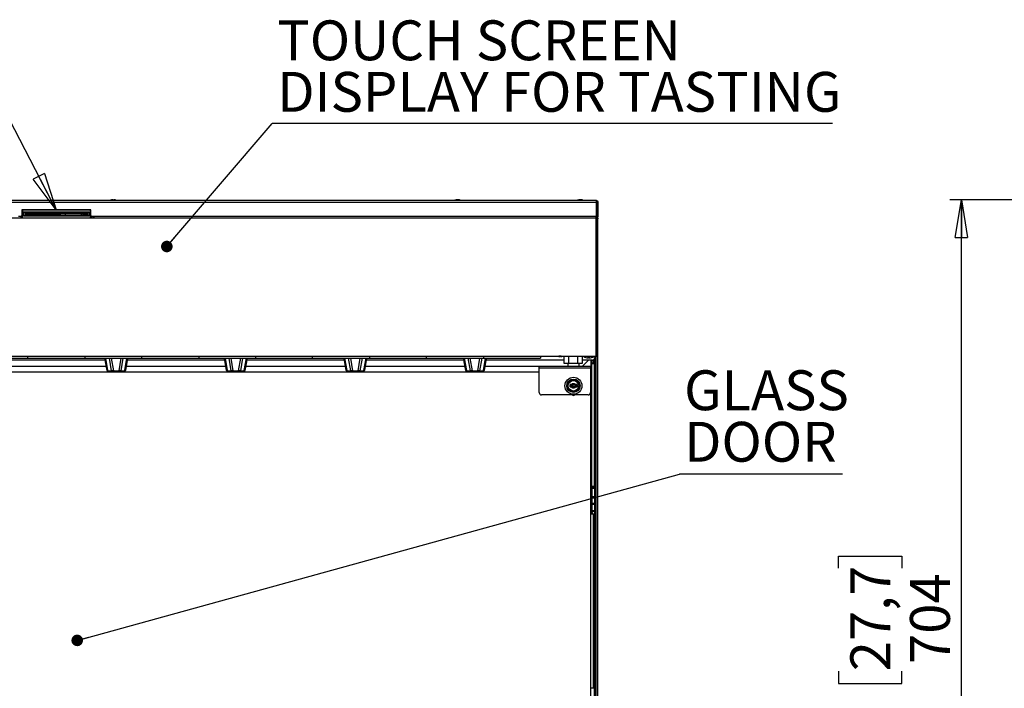
# Paper-space layout 'Foglio2' of a CAD drawing. Units: millimetres. Extents: x 5 to 415, y 5 to 292.
# Drawn here: x 130 to 216, y 154 to 213 of the extents above; entities that cross this region are included whole.
import ezdxf

# ---------------------------------------------------------------- set-up
doc = ezdxf.new("R2010")
doc.units = ezdxf.units.MM
doc.layers.add('VORDERGRUND', color=160, linetype='Continuous')
doc.styles.add('SLDTEXTSTYLE0', font='TXT', dxfattribs={"width": 0.75})
doc.dimstyles.new('SLDDIMSTYLE0', dxfattribs={"dimtxt": 3.5, "dimasz": 3.302, "dimexe": 0, "dimexo": 0.0625, "dimgap": 0.875, "dimtad": 1, "dimdec": 0, "dimlfac": 10, "dimrnd": 1e-09, "dimzin": 12, "dimdsep": 46, "dimtxsty": 'SLDTEXTSTYLE0', "dimblk1": 'CLOSED', "dimblk2": 'CLOSED', "dimsah": 1, "dimcen": 0.09, "dimadec": 0, "dimazin": 3, "dimtfac": 1, "dimtdec": 0, "dimtofl": 0, "dimtmove": 0, "dimatfit": 3, "dimldrblk": 'CLOSED', "dimfxl": 0, "dimfrac": 2, "dimtolj": 1, "dimtzin": 12, "dimarcsym": 0})
doc.dimstyles.new('SLDDIMSTYLE1', dxfattribs={"dimtxt": 0.18, "dimasz": 1.016, "dimexe": 0, "dimexo": 0.0625, "dimgap": 0, "dimtad": 0, "dimtih": 1, "dimtoh": 1, "dimdec": 0, "dimrnd": 1e-09, "dimzin": 0, "dimdsep": 46, "dimtxsty": 'Standard', "dimblk1": 'DOT', "dimblk2": 'DOT', "dimsah": 1, "dimcen": 0.09, "dimadec": 0, "dimazin": 0, "dimtfac": 1.016, "dimtdec": 0, "dimtofl": 0, "dimtmove": 0, "dimatfit": 3, "dimldrblk": 'DOT', "dimfxl": 0, "dimfrac": 2, "dimtolj": 1, "dimtzin": 0, "dimarcsym": 0})
doc.dimstyles.new('SLDDIMSTYLE2', dxfattribs={"dimtxt": 0.18, "dimasz": 3.302, "dimexe": 0, "dimexo": 0.0625, "dimgap": 0, "dimtad": 0, "dimtih": 1, "dimtoh": 1, "dimdec": 0, "dimrnd": 1e-09, "dimzin": 0, "dimdsep": 46, "dimtxsty": 'Standard', "dimblk1": 'CLOSED', "dimblk2": 'CLOSED', "dimsah": 1, "dimcen": 0.09, "dimadec": 0, "dimazin": 0, "dimtfac": 3.302, "dimtdec": 0, "dimtofl": 0, "dimtmove": 0, "dimatfit": 3, "dimldrblk": 'CLOSED', "dimfxl": 0, "dimfrac": 2, "dimtolj": 1, "dimtzin": 0, "dimarcsym": 0})

# ---------------------------------------------------------------- blocks, each defined once
blk = doc.blocks.new('SW_NOTE_0_5')
at = {"layer": 'VORDERGRUND', "color": 0}
blk.add_line((49.218, 0), (0, 0), dxfattribs=at)
at = {"layer": 'VORDERGRUND', "color": 0, "char_height": 3.5, "attachment_point": 1, "style": 'SLDTEXTSTYLE0'}
for s, insert in [('TOUCH SCREEN', (0.446, 9.05)), ('DISPLAY FOR TASTING', (0.446, 4.525))]:
    blk.add_mtext(s, dxfattribs=dict(at, insert=insert))
blk = doc.blocks.new('_Dot')
at = {"color": 0, "linetype": 'ByBlock', "lineweight": -2}
blk.add_line((-0.5, 0), (-1, 0), dxfattribs=at)
at = {"color": 0, "linetype": 'ByBlock', "const_width": 0.5}
blk.add_lwpolyline([(-0.25, 0, 1), (0.25, 0, 1)], format="xyb", close=True, dxfattribs=at)
blk = doc.blocks.new('_Closed')
at = {"color": 0, "linetype": 'ByBlock', "lineweight": -2}
for p, q in [((-1, 0.166667), (0, 0)), ((-1, 0.166667), (-1, -0.166667)), ((0, 0), (-1, -0.166667)), ((0, 0), (-1, 0))]:
    blk.add_line(p, q, dxfattribs=at)
blk = doc.blocks.new('SW_NOTE_0_7')
at = {"layer": 'VORDERGRUND', "color": 0}
blk.add_line((14.3, 0), (0, 0), dxfattribs=at)
at = {"layer": 'VORDERGRUND', "color": 0, "char_height": 3.5, "attachment_point": 1, "style": 'SLDTEXTSTYLE0'}
for s, insert in [('GLASS', (0.392, 9.131)), ('DOOR', (0.392, 4.605))]:
    blk.add_mtext(s, dxfattribs=dict(at, insert=insert))
blk = doc.blocks.new('_D_16')
at = {"layer": 'VORDERGRUND'}
for p, q in [((226.305, 197.328), (211.506, 197.328)), ((212.506, 126.964), (212.506, 197.328)), ((201.714, 164.978), (201.714, 166.045)), ((201.714, 166.045), (207.27, 166.045)), ((207.27, 166.045), (207.27, 164.978)), ((201.714, 155.927), (201.714, 154.861)), ((207.27, 154.861), (207.27, 155.927)), ((201.714, 154.861), (207.27, 154.861)), ((220.481, 126.964), (211.506, 126.964))]:
    blk.add_line(p, q, dxfattribs=at)
at = {"layer": 'VORDERGRUND', "xscale": 3.302, "yscale": 3.302}
for p, rotation in [((212.506, 197.328, 35.506), 90), ((212.506, 126.964, 35.506), 270)]:
    blk.add_blockref('_Closed', p, dxfattribs=dict(at, rotation=rotation))
at = {"layer": 'VORDERGRUND', "char_height": 3.5, "attachment_point": 1, "rotation": 90, "style": 'SLDTEXTSTYLE0'}
for s, insert in [('27,7', (202.758, 155.927)), ('704', (207.995, 156.574))]:
    blk.add_mtext(s, dxfattribs=dict(at, insert=insert))

psp = doc.layouts.new('Foglio2')

# ---------------------------------------------------------------- linework, layer by layer
at = {"color": 7, "linetype": 'Continuous', "lineweight": 25}
for p, q in [((180.457165, 197.264403), (85.612165, 197.264403)), ((137.796177, 197.304292), (137.796826, 197.30299)), ((137.979665, 197.328315), (137.938114, 197.328315)), ((137.979665, 197.30299), (137.979665, 197.328315)), ((138.082665, 197.328315), (138.082665, 197.30299)), ((138.124215, 197.328315), (138.082665, 197.328315)), ((138.265503, 197.30299), (138.266152, 197.304292)), ((168.171633, 197.328315), (168.15929, 197.328315)), ((168.172744, 197.30299), (168.171633, 197.328315)), ((168.215909, 197.328315), (168.257862, 197.328315)), ((168.315372, 197.328315), (168.257862, 197.328315)), ((168.359649, 197.328315), (168.371993, 197.328315)), ((168.371708, 197.328315), (168.371089, 197.319098)), ((178.943157, 197.328315), (178.930814, 197.328315)), ((178.944268, 197.30299), (178.943157, 197.328315)), ((178.987433, 197.328315), (179.029385, 197.328315)), ((179.086896, 197.328315), (179.029385, 197.328315)), ((179.131172, 197.328315), (179.143516, 197.328315)), ((179.143231, 197.328315), (179.142612, 197.319098)), ((180.441632, 197.184152), (180.436454, 197.134403)), ((180.446809, 197.226327), (180.441632, 197.184152)), ((180.451987, 197.254507), (180.446809, 197.226327)), ((180.457165, 197.264403), (180.451987, 197.254507)), ((85.632875, 197.134403), (180.436454, 197.134403)), ((136.056165, 196.464403), (130.006165, 196.464403)), ((130.006165, 196.464403), (130.006165, 195.964403)), ((130.04851, 196.414403), (130.037165, 195.764403)), ((136.025819, 196.414403), (130.04851, 196.414403)), ((130.147964, 195.890202), (130.150479, 196.286089)), ((130.150479, 196.286089), (135.92385, 196.286089)), ((130.150479, 196.286089), (130.287165, 196.149403)), ((135.92385, 196.286089), (135.787165, 196.149403)), ((135.92385, 196.286089), (135.926365, 195.890202)), ((136.037165, 195.764403), (136.025819, 196.414403)), ((136.056165, 195.964403), (136.056165, 196.464403)), ((180.436454, 197.134403), (180.537165, 197.134403)), ((180.436454, 197.134403), (180.436454, 195.894403)), ((180.537165, 197.134403), (180.587165, 197.134403)), ((180.537165, 195.894403), (180.537165, 197.134403)), ((180.587165, 197.134403), (180.587165, 195.894403)), ((85.637165, 195.764403), (130.037165, 195.764403)), ((180.437165, 195.714403), (85.637165, 195.714403)), ((129.906165, 195.864403), (129.706165, 195.864403)), ((129.937165, 195.764403), (129.939007, 195.86995)), ((130.037165, 195.764403), (136.037165, 195.764403)), ((130.287165, 196.029403), (130.147964, 195.890202)), ((135.926365, 195.890202), (130.147964, 195.890202)), ((130.287165, 196.149403), (130.287165, 196.029403)), ((135.787165, 196.149403), (130.287165, 196.149403)), ((130.287165, 196.033535), (130.303568, 196.044403)), ((130.287165, 196.029403), (135.787165, 196.029403)), ((130.303568, 196.044403), (130.327165, 196.044403)), ((130.327165, 196.134403), (130.31154, 196.149403)), ((130.327165, 196.149403), (130.327165, 196.134403)), ((130.327165, 196.134403), (130.327165, 196.044403)), ((130.407165, 196.134403), (130.327165, 196.134403)), ((130.327165, 196.029403), (130.327165, 196.044403)), ((130.407165, 196.044403), (130.327165, 196.044403)), ((130.407165, 196.134403), (130.407165, 196.149403)), ((130.407165, 196.134403), (130.712165, 196.134403)), ((130.407165, 196.044403), (130.407165, 196.029403)), ((130.567165, 196.044403), (130.407165, 196.044403)), ((130.477165, 196.134403), (130.477165, 196.094403)), ((130.477165, 196.094403), (130.742165, 196.094403)), ((130.567165, 196.044403), (130.567165, 196.029403)), ((131.081165, 196.044403), (130.567165, 196.044403)), ((130.712165, 196.134403), (130.712165, 196.149403)), ((135.362165, 196.134403), (130.712165, 196.134403)), ((130.742165, 196.094403), (130.742165, 196.134403)), ((130.814063, 196.044403), (130.809346, 196.134403)), ((131.081165, 196.029403), (131.081165, 196.044403)), ((131.081165, 196.044403), (133.363165, 196.044403)), ((131.217165, 196.134403), (131.217165, 196.044403)), ((131.883165, 196.044403), (131.883165, 196.134403)), ((132.010653, 196.134403), (132.010653, 196.044403)), ((132.158488, 196.044403), (132.158488, 196.134403)), ((132.177364, 196.11893), (132.175289, 196.099403)), ((132.175289, 196.099403), (132.177364, 196.079876)), ((132.177364, 196.134403), (132.177364, 196.11893)), ((132.177364, 196.079876), (132.177364, 196.044403)), ((132.179808, 196.109403), (132.178746, 196.099403)), ((132.319165, 196.099403), (132.178746, 196.099403)), ((132.178746, 196.099403), (132.179808, 196.089403)), ((132.179808, 196.134403), (132.179808, 196.109403)), ((132.179808, 196.109403), (132.319165, 196.109403)), ((132.179808, 196.089403), (132.179808, 196.044403)), ((132.319165, 196.089403), (132.179808, 196.089403)), ((132.239468, 196.062945), (132.239468, 196.044403)), ((132.319165, 196.060998), (132.239468, 196.062945)), ((132.239468, 196.062886), (132.319165, 196.060939)), ((132.273897, 196.062045), (132.273897, 196.044403)), ((132.379165, 196.119403), (132.319165, 196.119403)), ((132.319165, 196.100531), (132.319165, 196.119403)), ((132.319165, 196.100531), (132.379165, 196.100531)), ((132.319165, 196.044403), (132.319165, 196.100531)), ((132.379165, 196.100531), (132.379165, 196.119403)), ((132.379165, 196.044403), (132.379165, 196.100531)), ((132.573165, 196.054793), (132.379165, 196.059533)), ((132.379165, 196.059473), (132.573165, 196.054734)), ((132.633165, 196.119403), (132.573165, 196.119403)), ((132.573165, 196.100531), (132.573165, 196.119403)), ((132.573165, 196.100531), (132.633165, 196.100531)), ((132.573165, 196.044403), (132.573165, 196.100531)), ((132.633165, 196.100531), (132.633165, 196.119403)), ((132.633165, 196.044403), (132.633165, 196.100531)), ((132.827165, 196.048588), (132.633165, 196.053327)), ((132.633165, 196.053268), (132.827165, 196.048528)), ((132.887165, 196.119403), (132.827165, 196.119403)), ((132.827165, 196.100531), (132.827165, 196.119403)), ((132.827165, 196.100531), (132.887165, 196.100531)), ((132.827165, 196.044403), (132.827165, 196.100531)), ((132.887165, 196.100531), (132.887165, 196.119403)), ((132.887165, 196.044403), (132.887165, 196.100531)), ((132.99848, 196.044403), (132.887165, 196.047122)), ((132.887165, 196.047063), (132.996036, 196.044403)), ((133.141165, 196.119403), (133.081165, 196.119403)), ((133.081165, 196.100531), (133.081165, 196.119403)), ((133.081165, 196.100531), (133.141165, 196.100531)), ((133.081165, 196.044403), (133.081165, 196.100531)), ((133.141165, 196.100531), (133.141165, 196.119403)), ((133.141165, 196.044403), (133.141165, 196.100531)), ((133.363165, 196.134403), (133.363165, 196.044403)), ((133.363165, 196.044403), (133.363165, 196.029403)), ((133.827165, 196.029403), (133.827165, 196.134403)), ((135.232165, 196.029403), (135.232165, 196.134403)), ((135.332165, 196.094403), (135.332165, 196.134403)), ((135.332165, 196.094403), (135.597165, 196.094403)), ((135.362165, 196.149403), (135.362165, 196.134403)), ((135.667165, 196.134403), (135.362165, 196.134403)), ((135.507165, 196.029403), (135.507165, 196.044403)), ((135.667165, 196.044403), (135.507165, 196.044403)), ((135.597165, 196.094403), (135.597165, 196.134403)), ((135.667165, 196.149403), (135.667165, 196.134403)), ((135.747165, 196.134403), (135.667165, 196.134403)), ((135.667165, 196.044403), (135.667165, 196.029403)), ((135.747165, 196.044403), (135.667165, 196.044403)), ((135.747165, 196.134403), (135.76279, 196.149403)), ((135.747165, 196.134403), (135.747165, 196.149403)), ((135.747165, 196.044403), (135.747165, 196.134403)), ((135.747165, 196.029403), (135.747165, 196.044403)), ((135.770762, 196.044403), (135.747165, 196.044403)), ((135.770762, 196.044403), (135.787165, 196.033535)), ((135.787165, 196.029403), (135.787165, 196.149403)), ((135.787165, 196.029403), (135.926365, 195.890202)), ((136.037165, 195.764403), (180.437165, 195.764403)), ((136.137165, 195.764403), (136.135381, 195.866586)), ((136.356165, 195.864403), (136.156165, 195.864403)), ((136.287165, 195.764403), (136.287165, 195.864403)), ((136.356165, 195.894403), (180.436454, 195.894403)), ((136.356165, 195.894403), (136.356165, 195.864403)), ((136.356165, 195.764403), (136.356165, 195.864403)), ((180.411454, 195.802479), (180.398954, 195.774299)), ((180.423954, 195.844654), (180.411454, 195.802479)), ((180.436454, 195.894403), (180.423954, 195.844654)), ((180.436454, 195.894403), (180.537165, 195.894403)), ((180.437165, 195.764403), (180.457165, 195.764403)), ((180.437165, 195.764403), (180.487165, 195.714403)), ((180.437165, 195.764403), (180.437165, 195.714403)), ((180.437165, 195.714403), (180.487165, 195.714403)), ((180.437165, 183.614403), (180.437165, 195.714403)), ((180.467165, 195.764403), (180.467165, 195.734403)), ((180.468896, 195.764933), (180.468896, 195.764403)), ((180.477165, 195.764403), (180.497165, 195.764403)), ((180.487165, 195.714403), (180.487165, 183.614403)), ((180.487165, 195.654403), (180.587165, 195.654403)), ((180.504236, 195.764403), (180.497165, 195.764403)), ((180.507165, 195.764403), (180.504236, 195.764403)), ((180.504236, 195.764403), (180.504236, 195.764125)), ((180.507165, 195.764403), (180.507165, 195.763846)), ((180.507165, 195.764403), (180.587165, 195.764403)), ((180.525465, 195.784885), (180.525465, 195.764403)), ((180.537165, 195.894403), (180.587165, 195.894403)), ((180.585331, 195.674403), (180.587165, 195.674403)), ((180.587165, 195.764403), (180.587165, 195.674403)), ((180.587165, 195.654403), (180.587165, 195.674403)), ((180.587165, 183.874403), (180.587165, 195.654403)), ((85.637165, 183.614403), (180.437165, 183.614403)), ((180.437165, 183.564403), (85.637165, 183.564403)), ((125.537165, 183.434403), (130.537165, 183.434403)), ((130.537165, 183.434403), (130.537165, 183.564403)), ((130.537165, 183.434403), (135.537165, 183.434403)), ((135.537165, 183.564403), (135.537165, 183.434403)), ((135.537165, 183.434403), (140.537165, 183.434403)), ((137.479879, 182.335174), (137.292617, 183.434403)), ((139.281712, 183.434403), (139.09445, 182.335174)), ((140.537165, 183.434403), (140.537165, 183.564403)), ((140.537165, 183.434403), (145.537165, 183.434403)), ((145.537165, 183.564403), (145.537165, 183.434403)), ((145.537165, 183.434403), (150.537165, 183.434403)), ((147.979879, 182.335174), (147.792617, 183.434403)), ((149.781712, 183.434403), (149.59445, 182.335174)), ((150.537165, 183.434403), (150.537165, 183.564403)), ((150.537165, 183.434403), (155.537165, 183.434403)), ((155.537165, 183.434403), (155.537165, 183.564403)), ((155.537165, 183.434403), (160.537165, 183.434403)), ((158.479879, 182.335174), (158.292617, 183.434403)), ((160.281712, 183.434403), (160.09445, 182.335174)), ((160.537165, 183.564403), (160.537165, 183.434403)), ((160.537165, 183.434403), (165.537165, 183.434403)), ((165.537165, 183.434403), (165.537165, 183.564403)), ((165.537165, 183.434403), (170.537165, 183.434403)), ((168.979879, 182.335174), (168.792617, 183.434403)), ((170.537165, 183.564403), (170.537165, 183.434403)), ((170.537165, 183.434403), (175.537165, 183.434403)), ((170.781712, 183.434403), (170.59445, 182.335174)), ((175.537165, 183.564403), (175.537165, 183.434403)), ((177.617165, 182.964403), (177.617165, 183.564403)), ((178.017165, 183.564403), (178.017165, 182.964403)), ((178.817165, 182.964403), (178.817165, 183.564403)), ((179.217165, 183.564403), (179.217165, 182.964403)), ((179.844373, 183.541403), (179.724376, 183.541403)), ((180.277165, 182.974403), (180.277165, 183.344403)), ((180.287165, 183.359046), (180.287165, 182.944403)), ((180.317165, 183.564403), (180.317165, 183.464403)), ((180.356055, 183.564403), (180.356055, 182.944403)), ((180.417165, 183.564403), (180.417165, 127.474403)), ((180.487165, 183.614403), (180.437165, 183.564403)), ((180.437165, 183.614403), (180.437165, 183.564403)), ((180.437165, 183.614403), (180.487165, 183.614403)), ((180.587165, 183.874403), (180.487165, 183.874403)), ((180.487165, 183.764403), (180.587165, 183.764403)), ((180.587165, 183.764403), (180.587165, 183.874403)), ((180.587165, 127.474403), (180.587165, 183.764403)), ((128.66161, 182.729403), (137.412719, 182.729403)), ((137.321578, 183.264403), (128.752751, 183.264403)), ((139.16161, 182.729403), (147.912719, 182.729403)), ((147.821578, 183.264403), (139.252751, 183.264403)), ((149.66161, 182.729403), (158.412719, 182.729403)), ((158.321578, 183.264403), (149.752751, 183.264403)), ((160.16161, 182.729403), (168.912719, 182.729403)), ((168.821578, 183.264403), (160.252751, 183.264403)), ((170.66161, 182.729403), (177.971439, 182.729403)), ((177.617165, 183.264403), (170.752751, 183.264403)), ((175.437165, 182.541596), (175.437165, 182.701596)), ((179.937165, 182.701596), (175.437165, 182.701596)), ((175.437165, 180.401596), (175.437165, 182.541596)), ((179.937165, 182.541596), (175.437165, 182.541596)), ((178.017165, 182.964403), (177.617165, 182.964403)), ((177.971439, 182.701596), (177.971439, 182.964403)), ((178.817165, 182.964403), (178.017165, 182.964403)), ((179.217165, 182.964403), (178.817165, 182.964403)), ((178.901439, 182.964403), (178.901439, 182.701596)), ((178.901439, 182.729403), (179.237165, 182.729403)), ((179.209358, 182.701596), (179.237165, 182.729403)), ((180.117165, 183.264403), (179.217165, 183.264403)), ((179.772165, 183.264403), (179.237165, 182.729403)), ((179.237165, 182.729403), (179.237165, 182.701596)), ((179.937165, 182.701596), (179.937165, 182.541596)), ((179.937165, 182.541596), (179.937165, 180.401596)), ((180.067165, 171.093294), (180.067165, 183.264403)), ((180.197165, 182.974403), (180.067165, 182.974403)), ((180.067165, 182.944403), (180.276055, 182.944403)), ((180.277165, 182.974403), (180.197165, 182.974403)), ((180.276055, 172.144403), (180.276055, 182.944403)), ((180.276055, 182.944403), (180.356055, 182.944403)), ((180.356055, 183.074403), (180.384329, 183.074403)), ((180.356055, 182.944403), (180.356055, 172.144403)), ((86.137165, 182.224403), (175.437165, 182.224403)), ((137.536446, 182.338435), (137.885551, 182.303392)), ((137.568737, 182.283681), (137.917843, 182.248638)), ((137.922837, 182.248579), (137.917843, 182.248638)), ((138.041307, 182.309753), (138.533022, 182.309753)), ((138.041307, 182.243455), (138.533022, 182.243455)), ((138.651492, 182.248579), (138.656486, 182.248638)), ((138.656486, 182.248638), (139.005592, 182.283681)), ((138.688778, 182.303392), (139.037884, 182.338435)), ((148.036446, 182.338435), (148.385551, 182.303392)), ((148.068737, 182.283681), (148.417843, 182.248638)), ((148.422837, 182.248579), (148.417843, 182.248638)), ((148.541307, 182.309753), (149.033022, 182.309753)), ((148.541307, 182.243455), (149.033022, 182.243455)), ((149.151492, 182.248579), (149.156486, 182.248638)), ((149.156486, 182.248638), (149.505592, 182.283681)), ((149.188778, 182.303392), (149.537884, 182.338435)), ((158.536446, 182.338435), (158.885551, 182.303392)), ((158.568737, 182.283681), (158.917843, 182.248638)), ((158.922837, 182.248579), (158.917843, 182.248638)), ((159.041307, 182.309753), (159.533022, 182.309753)), ((159.041307, 182.243455), (159.533022, 182.243455)), ((159.651492, 182.248579), (159.656486, 182.248638)), ((159.656486, 182.248638), (160.005592, 182.283681)), ((159.688778, 182.303392), (160.037884, 182.338435)), ((169.036446, 182.338435), (169.385551, 182.303392)), ((169.068737, 182.283681), (169.417843, 182.248638)), ((169.422837, 182.248579), (169.417843, 182.248638)), ((169.541307, 182.309753), (170.033022, 182.309753)), ((169.541307, 182.243455), (170.033022, 182.243455)), ((170.151492, 182.248579), (170.156486, 182.248638)), ((170.156486, 182.248638), (170.505592, 182.283681)), ((170.188778, 182.303392), (170.537884, 182.338435)), ((177.995322, 181.201596), (177.998067, 181.201596)), ((177.998068, 180.801596), (177.995322, 180.801596)), ((178.140665, 180.901296), (178.140665, 181.101896)), ((178.253755, 181.101896), (178.140665, 181.101896)), ((178.140665, 180.901296), (178.253755, 180.901296)), ((178.155579, 181.100007), (178.236357, 181.100007)), ((178.155579, 180.903007), (178.155579, 181.100007)), ((178.437165, 180.993007), (178.155579, 180.993007)), ((178.236338, 180.903007), (178.155579, 180.903007)), ((178.237165, 181.440693), (178.237165, 181.443439)), ((178.437165, 180.993007), (178.437165, 180.903007)), ((178.780665, 181.101896), (178.620574, 181.101896)), ((178.620574, 180.901296), (178.780665, 180.901296)), ((178.637165, 181.443439), (178.637165, 181.440693)), ((178.637972, 181.100007), (178.645579, 181.100007)), ((178.645579, 180.903007), (178.637991, 180.903007)), ((178.645579, 181.100007), (178.645579, 180.903007)), ((178.780665, 181.101896), (178.780665, 180.901296)), ((178.876262, 181.201596), (178.879007, 181.201596)), ((178.879007, 180.801596), (178.876262, 180.801596)), ((179.737165, 180.201596), (175.637165, 180.201596)), ((178.237165, 180.559753), (178.237165, 180.562499)), ((178.323092, 180.201596), (178.436439, 180.136155)), ((178.436439, 180.136155), (178.549785, 180.201596)), ((178.637165, 180.562499), (178.637165, 180.559753)), ((179.937165, 180.401596), (179.937165, 141.524403)), ((180.276055, 172.144403), (180.067165, 172.144403)), ((180.086055, 172.124403), (180.286055, 172.124403)), ((180.086055, 171.98771), (180.086055, 172.124403)), ((180.356055, 172.144403), (180.276055, 172.144403)), ((180.286055, 172.144403), (180.286055, 172.124403)), ((180.286055, 172.124403), (180.286055, 171.98771)), ((180.356055, 169.104403), (180.356055, 172.144403)), ((180.286055, 171.98771), (180.086055, 171.98771)), ((180.086055, 171.257127), (180.086055, 171.98771)), ((180.286055, 171.257127), (180.086055, 171.257127)), ((180.086055, 171.257127), (180.086055, 171.238022)), ((180.086055, 170.655937), (180.086055, 171.238022)), ((180.086055, 171.238022), (180.286055, 171.238022)), ((180.286055, 171.98771), (180.286055, 171.257127)), ((180.286055, 171.257127), (180.286055, 171.238022)), ((180.286055, 171.238022), (180.286055, 170.655937)), ((180.384329, 172.024403), (180.356055, 172.024403)), ((180.356055, 171.224403), (180.384329, 171.224403)), ((180.036055, 171.124403), (179.937165, 171.124403)), ((180.086055, 171.074403), (180.036055, 171.124403)), ((180.036055, 171.10686), (180.036055, 171.124403)), ((180.036055, 170.124403), (180.036055, 171.10686)), ((180.286055, 170.655937), (180.086055, 170.655937)), ((180.086055, 170.655937), (180.086055, 170.592869)), ((180.086055, 170.592869), (180.286055, 170.592869)), ((180.086055, 170.010783), (180.086055, 170.592869)), ((180.286055, 170.655937), (180.286055, 170.592869)), ((180.286055, 170.592869), (180.286055, 170.010783)), ((180.384329, 171.024403), (180.356055, 171.024403)), ((179.937165, 170.124403), (180.036055, 170.124403)), ((180.036055, 170.124403), (180.086055, 170.174403)), ((180.067165, 169.829449), (180.067165, 170.155512)), ((180.286055, 170.010783), (180.086055, 170.010783)), ((180.086055, 170.010783), (180.086055, 169.991678)), ((180.086055, 169.991678), (180.286055, 169.991678)), ((180.086055, 169.842226), (180.086055, 169.991678)), ((180.187165, 154.43211), (180.187165, 169.724831)), ((180.286055, 170.010783), (180.286055, 169.991678)), ((180.286055, 169.991678), (180.286055, 169.261095)), ((180.356055, 170.224403), (180.384329, 170.224403)), ((180.384329, 170.024403), (180.356055, 170.024403)), ((180.286055, 169.124403), (180.187165, 169.124403)), ((180.187165, 169.104403), (180.276055, 169.104403)), ((180.276055, 146.534403), (180.276055, 169.104403)), ((180.276055, 169.104403), (180.356055, 169.104403)), ((180.286055, 169.261095), (180.286055, 169.124403)), ((180.286055, 169.124403), (180.286055, 169.104403)), ((180.356055, 169.224403), (180.384329, 169.224403)), ((180.356055, 169.104403), (180.356055, 146.534403))]:
    psp.add_line(p, q, dxfattribs=at)
at = {"color": 8, "linetype": 'Continuous', "lineweight": 25}
for p, q in [((132.024369, 196.134403), (132.024369, 196.044403)), ((132.114871, 196.044403), (132.114871, 196.134403)), ((132.115115, 196.044403), (132.115115, 196.134403)), ((132.129636, 196.134403), (132.129636, 196.044403)), ((180.477165, 195.724403), (180.477165, 195.764403)), ((180.497165, 195.762569), (180.497165, 195.764403)), ((137.349739, 183.434403), (137.536446, 182.338435)), ((137.885551, 182.303392), (137.692875, 183.434403)), ((137.849714, 183.434403), (138.041307, 182.309753)), ((138.533022, 182.309753), (138.724615, 183.434403)), ((138.881454, 183.434403), (138.688778, 182.303392)), ((139.037884, 182.338435), (139.22459, 183.434403)), ((147.849739, 183.434403), (148.036446, 182.338435)), ((148.385551, 182.303392), (148.192875, 183.434403)), ((148.349714, 183.434403), (148.541307, 182.309753)), ((149.033022, 182.309753), (149.224615, 183.434403)), ((149.381454, 183.434403), (149.188778, 182.303392)), ((149.537884, 182.338435), (149.72459, 183.434403)), ((158.349739, 183.434403), (158.536446, 182.338435)), ((158.885551, 182.303392), (158.692875, 183.434403)), ((158.849714, 183.434403), (159.041307, 182.309753)), ((159.533022, 182.309753), (159.724615, 183.434403)), ((159.881454, 183.434403), (159.688778, 182.303392)), ((160.037884, 182.338435), (160.22459, 183.434403)), ((168.849739, 183.434403), (169.036446, 182.338435)), ((169.385551, 182.303392), (169.192875, 183.434403)), ((169.349714, 183.434403), (169.541307, 182.309753)), ((170.033022, 182.309753), (170.224615, 183.434403)), ((170.381454, 183.434403), (170.188778, 182.303392)), ((170.537884, 182.338435), (170.72459, 183.434403)), ((180.384329, 183.074403), (180.384329, 183.564403)), ((180.412914, 183.564403), (180.412914, 183.095298)), ((179.967165, 183.264403), (179.967165, 171.124403)), ((180.197165, 182.974403), (180.197165, 183.2811)), ((138.041307, 182.243455), (138.041307, 182.309753)), ((138.533022, 182.243455), (138.533022, 182.309753)), ((148.541307, 182.243455), (148.541307, 182.309753)), ((149.033022, 182.243455), (149.033022, 182.309753)), ((159.041307, 182.243455), (159.041307, 182.309753)), ((159.533022, 182.243455), (159.533022, 182.309753)), ((169.541307, 182.243455), (169.541307, 182.309753)), ((170.033022, 182.243455), (170.033022, 182.309753)), ((180.384329, 171.224403), (180.384329, 172.024403)), ((180.412914, 172.003508), (180.412914, 171.248944)), ((180.412914, 171.248944), (180.412914, 171.245298)), ((180.384329, 170.224403), (180.384329, 171.024403)), ((180.412914, 171.003508), (180.412914, 170.245298)), ((179.967165, 170.124403), (179.967165, 169.834799)), ((180.384329, 170.021602), (180.384329, 170.024403)), ((180.384329, 169.224403), (180.384329, 170.021602)), ((180.412914, 170.003508), (180.412914, 169.245298)), ((180.187165, 169.261095), (180.286055, 169.261095))]:
    psp.add_line(p, q, dxfattribs=at)
at = {"color": 7, "linetype": 'Continuous', "lineweight": 25, "flags": 128}
for points in [[(177.152372, 183.564403), (177.168868, 183.561031), (177.227151, 183.5512)], [(177.346848, 183.551153), (177.405175, 183.560975), (177.421957, 183.564403)]]:
    psp.add_lwpolyline(points, dxfattribs=at)
at = {"color": 7, "linetype": 'Continuous', "lineweight": 25}
for radius in [0.745, 0.591321, 0.495, 0.485, 0.4825, 0.4625]:
    psp.add_circle((178.437165, 181.001596), radius, dxfattribs=at)
for centre, radius, start, end in [((138.031165, 196.402403), 0.932, 104.60374002, 112.34781879), ((138.031165, 196.402403), 0.930576, 95.73873729, 104.58526954), ((138.031165, 196.285431), 1.018861, 87.10265687, 92.89734313), ((138.031165, 196.402403), 0.930576, 75.41473046, 84.26126271), ((138.031165, 196.402403), 0.932, 67.65218121, 75.39625998), ((168.265641, 196.402403), 0.932, 96.55236126, 112.34781879), ((168.228811, 197.023279), 0.310349, 100.61671853, 115.67316096), ((168.137471, 196.590035), 0.714258, 86.539395, 93.460605), ((168.294647, 196.672902), 0.660126, 96.85035246, 101.77210581), ((168.31504, 197.023279), 0.310349, 100.61671853, 115.67316096), ((168.235721, 196.667414), 0.665683, 72.70218665, 83.12786944), ((168.292056, 196.667414), 0.665683, 72.70218665, 83.12786944), ((168.265641, 196.402403), 0.932, 67.65218121, 83.44763874), ((168.461822, 196.999064), 0.305228, 84.70499328, 95.29500672), ((179.037165, 196.402403), 0.932, 96.55236126, 112.34781879), ((179.000335, 197.023279), 0.310349, 100.61671853, 115.67316096), ((178.908995, 196.590035), 0.714258, 86.539395, 93.460605), ((179.066031, 196.673849), 0.659168, 96.84809127, 100.73927655), ((179.086563, 197.023279), 0.310349, 100.61671853, 115.67316096), ((179.007244, 196.667414), 0.665683, 72.70218665, 83.12786944), ((179.06358, 196.667414), 0.665683, 72.70218665, 83.12786944), ((179.037165, 196.402403), 0.932, 67.65218121, 83.44763874), ((179.233345, 196.999064), 0.305228, 84.70499328, 95.29500672), ((129.906165, 195.964403), 0.1, 270, 0), ((136.156165, 195.964403), 0.1, 180, 270), ((180.477165, 195.654403), 0.11, 0, 90), ((180.497165, 195.674403), 0.09, 0, 90), ((179.880904, 184.530401), 1.1, 241.42365516, 261.96515929), ((179.693425, 184.530401), 1.1, 278.01747903, 298.57634484), ((180.117165, 183.464403), 0.2, 270, 0), ((180.477165, 183.764403), 0.11, 275.21590857, 0), ((180.384329, 183.104403), 0.03, 270, 342.33206317), ((178.436439, 181.002181), 0.15, 139.29406997, 183.50619538), ((178.436439, 181.002181), 0.15, 318.6118687, 40.70593003), ((175.637165, 180.401596), 0.2, 180, 270), ((179.737165, 180.401596), 0.2, 270, 0), ((180.384329, 171.994403), 0.03, 17.66793683, 90), ((180.384329, 171.254403), 0.03, 270, 342.33206317), ((180.384329, 170.994403), 0.03, 17.66793683, 90), ((179.970598, 168.209363), 1.530864, 81.86727006, 91.25142187), ((180.384329, 170.254403), 0.03, 270, 342.33206317), ((180.384329, 169.994403), 0.03, 17.66793683, 90), ((180.384329, 169.254403), 0.03, 270, 342.33206317)]:
    psp.add_arc(centre, radius, start, end, dxfattribs=at)
at = {"color": 8, "linetype": 'Continuous', "lineweight": 25}
for centre, radius, start, end in [((137.579952, 182.327195), 0.044935, 165.51415378, 255.54753874), ((137.929058, 182.292152), 0.044935, 165.51415378, 255.54753874), ((138.645271, 182.292152), 0.044935, 284.45246126, 14.48584622), ((138.994377, 182.327195), 0.044935, 284.45246126, 14.48584622), ((148.079952, 182.327195), 0.044935, 165.51415378, 255.54753874), ((148.429058, 182.292152), 0.044935, 165.51415378, 255.54753874), ((149.145271, 182.292152), 0.044935, 284.45246126, 14.48584622), ((149.494377, 182.327195), 0.044935, 284.45246126, 14.48584622), ((158.579952, 182.327195), 0.044935, 165.51415378, 255.54753874), ((158.929058, 182.292152), 0.044935, 165.51415378, 255.54753874), ((159.645271, 182.292152), 0.044935, 284.45246126, 14.48584622), ((159.994377, 182.327195), 0.044935, 284.45246126, 14.48584622), ((169.079952, 182.327195), 0.044935, 165.51415378, 255.54753874), ((169.429058, 182.292152), 0.044935, 165.51415378, 255.54753874), ((170.145271, 182.292152), 0.044935, 284.45246126, 14.48584622), ((170.494377, 182.327195), 0.044935, 284.45246126, 14.48584622), ((179.975667, 153.002104), 1.445549, 81.58689445, 91.52626932)]:
    psp.add_arc(centre, radius, start, end, dxfattribs=at)
at = {"color": 7, "linetype": 'Continuous', "lineweight": 25}
for centre, major_axis, ratio, start_param, end_param in [((137.681434, 182.342811), (0.201585, 0.007612), 0.007826177, 2.373210967, 3.15860913), ((138.030539, 182.307769), (0.201585, 0.007612), 0.007826177, 1.517061297, 2.373210967), ((138.030539, 182.257959), (0.152314, -0.001021), 0.0937319, 3.927619002, 4.783768673), ((138.54379, 182.307769), (0.201585, -0.007612), 0.007826177, 0.768381687, 1.624531357), ((138.54379, 182.257959), (0.152314, 0.001021), 0.0937319, 4.641009288, 5.497158958), ((138.892896, 182.342811), (0.201585, -0.007612), 0.007826177, 6.26616883, 7.051566994), ((148.181434, 182.342811), (0.201585, 0.007612), 0.007826177, 2.373210967, 3.15860913), ((148.530539, 182.307769), (0.201585, 0.007612), 0.007826177, 1.517061297, 2.373210967), ((148.530539, 182.257959), (0.152314, -0.001021), 0.0937319, 3.927619002, 4.783768673), ((149.04379, 182.307769), (0.201585, -0.007612), 0.007826177, 0.768381687, 1.624531357), ((149.04379, 182.257959), (0.152314, 0.001021), 0.0937319, 4.641009288, 5.497158958), ((149.392896, 182.342811), (0.201585, -0.007612), 0.007826177, 6.26616883, 7.051566994), ((158.681434, 182.342811), (0.201585, 0.007612), 0.007826177, 2.373210967, 3.15860913), ((159.030539, 182.307769), (0.201585, 0.007612), 0.007826177, 1.517061297, 2.373210967), ((159.030539, 182.257959), (0.152314, -0.001021), 0.0937319, 3.927619002, 4.783768673), ((159.54379, 182.307769), (0.201585, -0.007612), 0.007826177, 0.768381687, 1.624531357), ((159.54379, 182.257959), (0.152314, 0.001021), 0.0937319, 4.641009288, 5.497158958), ((159.892896, 182.342811), (0.201585, -0.007612), 0.007826177, 6.26616883, 7.051566994), ((169.181434, 182.342811), (0.201585, 0.007612), 0.007826177, 2.373210967, 3.15860913), ((169.530539, 182.307769), (0.201585, 0.007612), 0.007826177, 1.517061297, 2.373210967), ((169.530539, 182.257959), (0.152314, -0.001021), 0.0937319, 3.927619002, 4.783768673), ((170.04379, 182.307769), (0.201585, -0.007612), 0.007826177, 0.768381687, 1.624531357), ((170.04379, 182.257959), (0.152314, 0.001021), 0.0937319, 4.641009288, 5.497158958), ((170.392896, 182.342811), (0.201585, -0.007612), 0.007826177, 6.26616883, 7.051566994)]:
    psp.add_ellipse(centre, major_axis=major_axis, ratio=ratio, start_param=start_param, end_param=end_param, dxfattribs=at)
for points, knots in [([(180.537165, 197.134403), (180.537165, 197.134405), (180.537164, 197.14396), (180.535557, 197.167193), (180.529046, 197.193824), (180.516576, 197.223912), (180.498963, 197.248458), (180.478472, 197.260794), (180.466886, 197.263534), (180.462416, 197.264135), (180.460652, 197.264294), (180.458896, 197.264375), (180.458214, 197.264393), (180.457851, 197.264398), (180.457792, 197.264399), (180.457733, 197.264399), (180.457653, 197.2644), (180.457578, 197.264401), (180.457422, 197.264402), (180.45729, 197.264403), (180.457165, 197.264403)], [0, 0, 0, 0, 0.000027086, 0.129402077, 0.313585359, 0.389528732, 0.647550185, 0.860903577, 0.939385383, 0.947692738, 0.976722962, 0.985058049, 0.993265809, 0.994417803, 0.994490965, 0.994783617, 0.995954329, 0.996570723, 0.996743538, 1, 1, 1, 1]), ([(180.457165, 197.264403), (180.45737, 197.264403), (180.468808, 197.264384), (180.491003, 197.26137), (180.527332, 197.24657), (180.553769, 197.223911), (180.573932, 197.193825), (180.584578, 197.167193), (180.587164, 197.14396), (180.587165, 197.134405), (180.587165, 197.134403)], [0, 0, 0, 0, 0.003256456, 0.181513467, 0.352451042, 0.610472007, 0.686415235, 0.870598169, 0.999972914, 1, 1, 1, 1]), ([(180.587165, 195.894403), (180.587165, 195.894401), (180.587164, 195.884846), (180.584577, 195.861613), (180.573933, 195.834981), (180.553766, 195.804894), (180.525147, 195.780348), (180.491731, 195.768012), (180.473003, 195.765272), (180.465737, 195.764671), (180.462866, 195.764511), (180.459997, 195.764431), (180.458882, 195.764413), (180.458288, 195.764408), (180.458192, 195.764407), (180.458095, 195.764406), (180.457964, 195.764405), (180.457841, 195.764405), (180.457586, 195.764403), (180.45737, 195.764403), (180.457165, 195.764403)], [0, 0, 0, 0, 0.000027086, 0.129402077, 0.313585359, 0.389528732, 0.647550185, 0.860903577, 0.939385383, 0.947692738, 0.976722962, 0.985058049, 0.993265809, 0.994417803, 0.994490965, 0.994783617, 0.995954329, 0.996570723, 0.996743538, 1, 1, 1, 1]), ([(180.457165, 195.764403), (180.45729, 195.764403), (180.464275, 195.764421), (180.478051, 195.767435), (180.500296, 195.782236), (180.516578, 195.804895), (180.529045, 195.834981), (180.535557, 195.861613), (180.537164, 195.884846), (180.537165, 195.894401), (180.537165, 195.894403)], [0, 0, 0, 0, 0.003256456, 0.181513467, 0.352451042, 0.610472007, 0.686415235, 0.870598169, 0.999972914, 1, 1, 1, 1]), ([(177.227161, 183.551278), (177.227163, 183.551251), (177.22731, 183.548719), (177.228051, 183.563916), (177.228998, 183.591903), (177.229747, 183.638389), (177.229956, 183.651403)], [0, 0, 0, 0, 0.001622028, 0.153104061, 0.762898901, 1, 1, 1, 1]), ([(177.347174, 183.551383), (177.34717, 183.55132), (177.347021, 183.548727), (177.346278, 183.563816), (177.345331, 183.591915), (177.344583, 183.638391), (177.344373, 183.651403)], [0, 0, 0, 0, 0.003758548, 0.154916411, 0.763406295, 1, 1, 1, 1]), ([(179.724376, 183.541403), (179.724948, 183.509949), (179.725847, 183.460481), (179.726961, 183.437827), (179.728049, 183.448758), (179.728998, 183.482552), (179.729747, 183.52853), (179.729956, 183.541403)], [0, 0, 0, 0, 0.317841795, 0.499877619, 0.575760257, 0.881227782, 1, 1, 1, 1]), ([(179.847174, 183.441383), (179.84717, 183.44132), (179.847021, 183.438727), (179.846278, 183.453816), (179.845331, 183.481915), (179.844583, 183.528391), (179.844373, 183.541403)], [0, 0, 0, 0, 0.003758548, 0.154916411, 0.763406295, 1, 1, 1, 1]), ([(137.480908, 182.334578), (137.481362, 182.3312), (137.482541, 182.322423), (137.490229, 182.310996), (137.50017, 182.301542), (137.510502, 182.295574), (137.522682, 182.290977), (137.538939, 182.287206), (137.557658, 182.284992), (137.568737, 182.283681)], [0, 0, 0, 0, 0.064253217, 0.166949046, 0.259282718, 0.350715281, 0.462756, 0.682038645, 1, 1, 1, 1]), ([(139.005592, 182.283681), (139.012962, 182.284517), (139.031787, 182.286652), (139.049314, 182.290087), (139.067687, 182.296752), (139.082876, 182.308968), (139.09308, 182.324702), (139.094488, 182.337342), (139.09521, 182.343823)], [0, 0, 0, 0, 0.193368583, 0.493921837, 0.666165809, 0.774685292, 0.884466024, 1, 1, 1, 1]), ([(147.980908, 182.334578), (147.981362, 182.3312), (147.982541, 182.322423), (147.990229, 182.310996), (148.00017, 182.301542), (148.010502, 182.295574), (148.022682, 182.290977), (148.038939, 182.287206), (148.057658, 182.284992), (148.068737, 182.283681)], [0, 0, 0, 0, 0.064253217, 0.166949046, 0.259282718, 0.350715281, 0.462756, 0.682038645, 1, 1, 1, 1]), ([(149.505592, 182.283681), (149.512962, 182.284517), (149.531787, 182.286652), (149.549314, 182.290087), (149.567687, 182.296752), (149.582876, 182.308968), (149.59308, 182.324702), (149.594488, 182.337342), (149.59521, 182.343823)], [0, 0, 0, 0, 0.193368583, 0.493921837, 0.666165809, 0.774685292, 0.884466024, 1, 1, 1, 1]), ([(158.480908, 182.334578), (158.481362, 182.3312), (158.482541, 182.322423), (158.490229, 182.310996), (158.50017, 182.301542), (158.510502, 182.295574), (158.522682, 182.290977), (158.538939, 182.287206), (158.557658, 182.284992), (158.568737, 182.283681)], [0, 0, 0, 0, 0.064253217, 0.166949046, 0.259282718, 0.350715281, 0.462756, 0.682038645, 1, 1, 1, 1]), ([(160.005592, 182.283681), (160.012962, 182.284517), (160.031787, 182.286652), (160.049314, 182.290087), (160.067687, 182.296752), (160.082876, 182.308968), (160.09308, 182.324702), (160.094488, 182.337342), (160.09521, 182.343823)], [0, 0, 0, 0, 0.193368583, 0.493921837, 0.666165809, 0.774685292, 0.884466024, 1, 1, 1, 1]), ([(168.980908, 182.334578), (168.981362, 182.3312), (168.982541, 182.322423), (168.990229, 182.310996), (169.00017, 182.301542), (169.010502, 182.295574), (169.022682, 182.290977), (169.038939, 182.287206), (169.057658, 182.284992), (169.068737, 182.283681)], [0, 0, 0, 0, 0.064253217, 0.166949046, 0.259282718, 0.350715281, 0.462756, 0.682038645, 1, 1, 1, 1]), ([(170.505592, 182.283681), (170.512962, 182.284517), (170.531787, 182.286652), (170.549314, 182.290087), (170.567687, 182.296752), (170.582876, 182.308968), (170.59308, 182.324702), (170.594488, 182.337342), (170.59521, 182.343823)], [0, 0, 0, 0, 0.193368583, 0.493921837, 0.666165809, 0.774685292, 0.884466024, 1, 1, 1, 1]), ([(178.253755, 181.101896), (178.267065, 181.121411), (178.293683, 181.160442), (178.355279, 181.198043), (178.405658, 181.209846), (178.45649, 181.211319), (178.507753, 181.20264), (178.570145, 181.16795), (178.604947, 181.129261), (178.618561, 181.10542), (178.620574, 181.101896)], [0, 0, 0, 0, 0.157556087, 0.315112174, 0.472668261, 0.5, 0.657556087, 0.815112174, 0.972668261, 1, 1, 1, 1]), ([(178.620574, 181.101896), (178.581393, 181.101896), (178.525126, 181.101896), (178.435485, 181.101896), (178.355968, 181.101896), (178.295881, 181.101896), (178.260006, 181.101896), (178.253755, 181.101896)], [0, 0, 0, 0, 0.347878412, 0.499596258, 0.663094759, 0.941302272, 1, 1, 1, 1]), ([(178.620574, 180.901296), (178.607268, 180.881781), (178.580655, 180.842751), (178.519015, 180.805143), (178.449647, 180.788877), (178.378412, 180.796793), (178.31414, 180.827808), (178.274013, 180.867211), (178.257903, 180.894316), (178.253755, 180.901296)], [0, 0, 0, 0, 0.15755946, 0.315118919, 0.472678379, 0.630237838, 0.787797298, 0.945356758, 1, 1, 1, 1]), ([(178.253755, 180.901296), (178.292925, 180.901296), (178.352089, 180.901296), (178.448042, 180.901296), (178.534778, 180.901296), (178.587569, 180.901296), (178.620574, 180.901296)], [0, 0, 0, 0, 0.348036789, 0.525697841, 0.703466734, 1, 1, 1, 1]), ([(180.185388, 169.724808), (180.185801, 169.730351), (180.187175, 169.748773), (180.17446, 169.777369), (180.153476, 169.801842), (180.130857, 169.816095), (180.103576, 169.82595), (180.086763, 169.827442), (180.057065, 169.830791), (180.010863, 169.833214), (179.968441, 169.835075), (179.93924, 169.835807), (179.937165, 169.835859)], [0, 0, 0, 0, 0.033332141, 0.11077253, 0.179940159, 0.22968948, 0.282582242, 0.426733227, 0.582146081, 0.776755275, 0.984136612, 1, 1, 1, 1])]:
    psp.add_open_spline(points, degree=3, knots=knots, dxfattribs=at)

# ---------------------------------------------------------------- block references
at = {"layer": 'VORDERGRUND', "color": 5}
for name, p in [('SW_NOTE_0_5', (151.98307, 204.041162)), ('SW_NOTE_0_7', (187.761851, 173.228521))]:
    psp.add_blockref(name, p, dxfattribs=at)

# ---------------------------------------------------------------- dimensions: what is measured, and where the dimension line sits
at = {"layer": 'VORDERGRUND'}
dim = psp.add_linear_dim(base=(212.506478, 197.328315), p1=(221.4807, 126.964403), p2=(227.305139, 197.328315), angle=90, dimstyle='SLDDIMSTYLE0', dxfattribs=at)
dim.commit()
dim.dimension.update_dxf_attribs({"geometry": '_D_16', "text_midpoint": (212.506478, 160.452732), "dimtype": 160})

# ---------------------------------------------------------------- leaders
at = {"layer": 'VORDERGRUND', "color": 5}
for points, dimstyle in [([(133.016605, 196.464403), (128.907823, 204.390784)], 'SLDDIMSTYLE2'), ([(142.731995, 193.232417), (151.98307, 204.041162)], 'SLDDIMSTYLE1'), ([(134.863605, 158.639717), (187.761851, 173.228521)], 'SLDDIMSTYLE1')]:
    psp.add_leader(points, dimstyle=dimstyle, dxfattribs=at)

doc.saveas('drawing.dxf')
